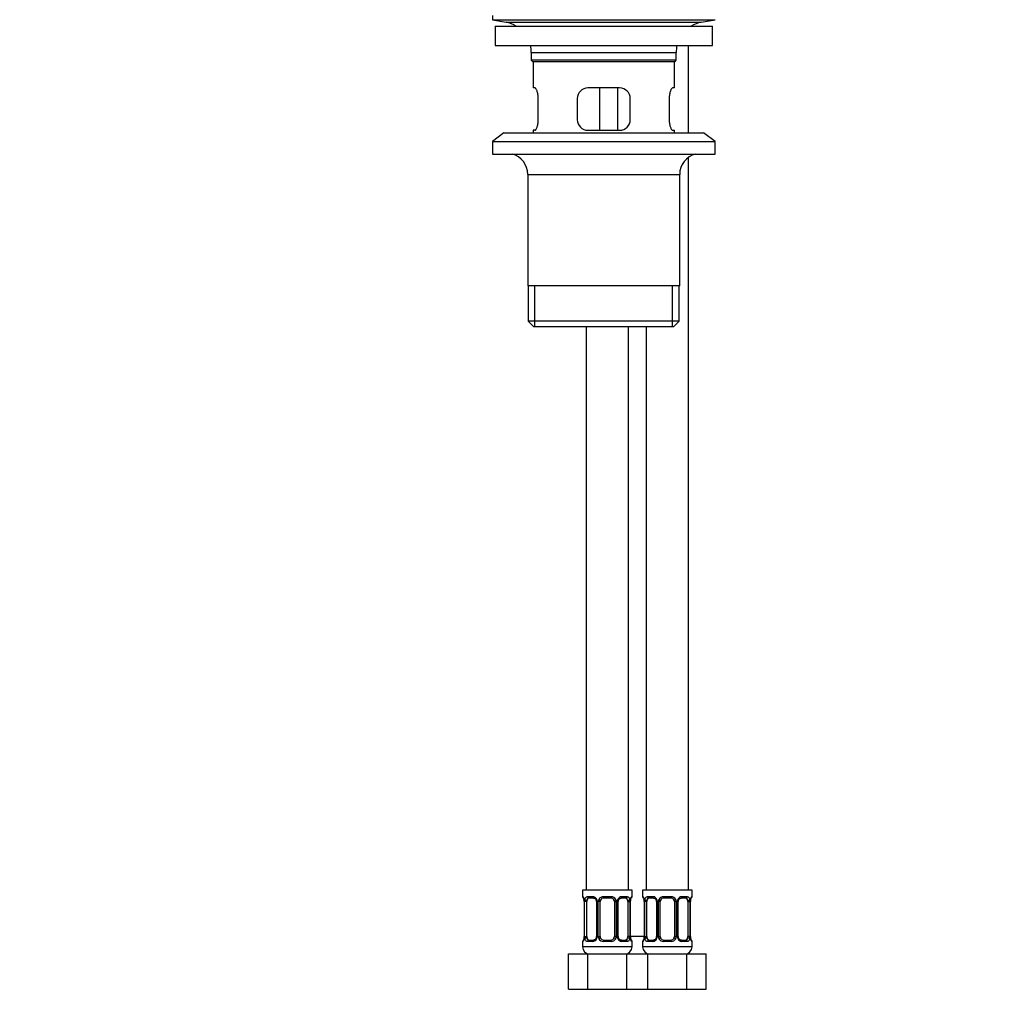
# Model space of a CAD drawing. Units: millimetres. Extents: x 0 to 1193, y 0 to 1580.
# Drawn here: x 418 to 693, y 688 to 966 of the extents above; entities that cross this region are included whole.
import ezdxf
from ezdxf import colors
from ezdxf.entities.mleader import LeaderData, LeaderLine
from ezdxf.math import Vec2, Vec3

# ---------------------------------------------------------------- set-up
doc = ezdxf.new("R2010")
doc.units = ezdxf.units.MM
doc.layers.add('DV1_Défaut', color=7, linetype='Continuous')
doc.layers.add('Défaut', color=7, linetype='Continuous')

# ---------------------------------------------------------------- blocks, each defined once
blk = doc.blocks.new('_DOT')
at = {"color": 0}
blk.add_line((0, 0), (-1, 0), dxfattribs=at)
at = {"color": 0, "const_width": 0.333}
blk.add_lwpolyline([(-0.1665, 0, 1), (0.1665, 0, 1)], format="xyb", close=True, dxfattribs=at)
blk = doc.blocks.new('SE')
at = {"layer": 'DV1_Défaut', "color": 7, "linetype": 'Continuous'}
for p, q in [((552.27, 967.55), (552.27, 966.35)), ((552.27, 966.35), (615.27, 966.35)), ((552.27, 966.35), (556.16, 965.62)), ((553.02, 964.55), (614.52, 964.55)), ((553.02, 964.55), (553.02, 959.05)), ((556.16, 965.62), (611.38, 965.62)), ((611.38, 965.62), (615.27, 966.35)), ((614.52, 959.05), (614.52, 964.55)), ((553.02, 959.05), (614.52, 959.05)), ((607.77, 934.35), (607.77, 959.05)), ((563.27, 957.05), (604.27, 957.05)), ((563.27, 957.05), (563.27, 954.85)), ((604.27, 954.85), (604.27, 957.05)), ((604.27, 954.85), (563.27, 954.85)), ((563.27, 954.85), (563.57, 954.55)), ((563.57, 954.55), (603.97, 954.55)), ((563.77, 954.55), (563.77, 947.05)), ((603.77, 947.05), (603.77, 954.55)), ((603.97, 954.55), (604.27, 954.85)), ((564.29, 947.05), (563.77, 947.05)), ((588.27, 947.05), (579.27, 947.05)), ((582.7, 935.05), (582.7, 947.05)), ((587.65, 947.05), (587.65, 935.05)), ((603.77, 947.05), (603.26, 947.05)), ((565.23, 938.05), (565.23, 944.05)), ((576.27, 944.05), (576.27, 938.05)), ((591.27, 938.05), (591.27, 944.05)), ((602.31, 944.05), (602.31, 938.05)), ((555.52, 934.35), (552.27, 931.85)), ((555.52, 934.35), (612.02, 934.35)), ((564.29, 935.05), (563.77, 935.05)), ((563.77, 935.05), (563.77, 934.35)), ((579.27, 935.05), (588.27, 935.05)), ((603.26, 935.05), (603.77, 935.05)), ((603.77, 934.35), (603.77, 935.05)), ((615.27, 931.85), (612.02, 934.35)), ((552.27, 931.85), (615.27, 931.85)), ((552.27, 931.85), (552.27, 928.35)), ((615.27, 928.35), (615.27, 931.85)), ((552.27, 928.35), (615.27, 928.35)), ((607.77, 720.05), (607.77, 927.42)), ((562.27, 922.55), (605.27, 922.55)), ((562.27, 922.55), (562.27, 891.05)), ((605.27, 891.05), (605.27, 922.55)), ((605.27, 891.05), (562.27, 891.05)), ((562.42, 891.05), (562.42, 881.05)), ((564.3, 879.55), (564.3, 891.05)), ((603.25, 879.55), (603.25, 891.05)), ((605.12, 881.05), (605.12, 891.05)), ((605.12, 881.05), (562.42, 881.05)), ((562.42, 881.05), (563.92, 879.55)), ((603.62, 879.55), (605.12, 881.05)), ((563.92, 879.55), (603.62, 879.55)), ((578.77, 879.55), (578.77, 720.05)), ((590.77, 720.05), (590.77, 879.55)), ((595.77, 879.55), (595.77, 720.05)), ((591.77, 720.05), (577.77, 720.05)), ((577.77, 720.05), (577.77, 718.25)), ((591.77, 718.25), (591.77, 720.05)), ((608.77, 720.05), (594.77, 720.05)), ((594.77, 720.05), (594.77, 718.25)), ((608.77, 718.25), (608.77, 720.05)), ((577.85, 718.25), (577.77, 718.25)), ((578.25, 716.85), (578.22, 716.85)), ((578.22, 716.85), (578.22, 706.97)), ((578.25, 716.85), (578.25, 706.97)), ((578.36, 706.97), (578.36, 716.85)), ((578.97, 716.85), (578.36, 716.85)), ((578.97, 706.97), (578.97, 716.85)), ((579.13, 718.25), (580.63, 718.25)), ((580.87, 717.85), (579.45, 717.85)), ((581.72, 716.85), (581.96, 716.85)), ((581.72, 716.85), (581.72, 706.97)), ((581.96, 716.85), (581.96, 706.97)), ((582.23, 706.97), (582.23, 716.85)), ((582.77, 716.85), (582.23, 716.85)), ((582.77, 706.97), (582.77, 716.85)), ((583.71, 718.25), (585.83, 718.25)), ((585.77, 717.85), (583.77, 717.85)), ((586.77, 716.85), (586.77, 706.97)), ((586.77, 716.85), (587.31, 716.85)), ((587.31, 716.85), (587.31, 706.97)), ((587.59, 706.97), (587.59, 716.85)), ((587.83, 716.85), (587.59, 716.85)), ((587.83, 706.97), (587.83, 716.85)), ((590.09, 717.85), (588.68, 717.85)), ((588.92, 718.25), (590.42, 718.25)), ((590.57, 716.85), (590.57, 706.97)), ((590.57, 716.85), (591.18, 716.85)), ((591.18, 716.85), (591.18, 706.97)), ((591.29, 706.97), (591.29, 716.85)), ((591.29, 716.85), (591.32, 716.85)), ((591.32, 706.97), (591.32, 716.85)), ((591.33, 716.85), (591.33, 717.05)), ((591.77, 718.25), (591.69, 718.25)), ((594.85, 718.25), (594.77, 718.25)), ((595.25, 716.85), (595.22, 716.85)), ((595.22, 716.85), (595.22, 706.97)), ((595.25, 716.85), (595.25, 706.97)), ((595.36, 706.97), (595.36, 716.85)), ((595.97, 716.85), (595.36, 716.85)), ((595.97, 706.97), (595.97, 716.85)), ((596.13, 718.25), (597.63, 718.25)), ((597.87, 717.85), (596.45, 717.85)), ((598.72, 716.85), (598.96, 716.85)), ((598.72, 716.85), (598.72, 706.97)), ((598.96, 716.85), (598.96, 706.97)), ((599.23, 706.97), (599.23, 716.85)), ((599.77, 716.85), (599.23, 716.85)), ((599.77, 706.97), (599.77, 716.85)), ((600.71, 718.25), (602.83, 718.25)), ((602.77, 717.85), (600.77, 717.85)), ((603.77, 716.85), (603.77, 706.97)), ((603.77, 716.85), (604.31, 716.85)), ((604.31, 716.85), (604.31, 706.97)), ((604.59, 706.97), (604.59, 716.85)), ((604.83, 716.85), (604.59, 716.85)), ((604.83, 706.97), (604.83, 716.85)), ((607.09, 717.85), (605.68, 717.85)), ((605.92, 718.25), (607.42, 718.25)), ((607.57, 716.85), (607.57, 706.97)), ((607.57, 716.85), (608.18, 716.85)), ((608.18, 716.85), (608.18, 706.97)), ((608.29, 706.97), (608.29, 716.85)), ((608.29, 716.85), (608.32, 716.85)), ((608.32, 706.97), (608.32, 716.85)), ((608.33, 716.85), (608.33, 717.05)), ((608.69, 718.25), (608.77, 718.25)), ((577.77, 705.57), (577.85, 705.57)), ((577.77, 705.57), (577.77, 704.05)), ((578.22, 706.97), (578.25, 706.97)), ((578.22, 706.97), (578.22, 706.77)), ((578.36, 706.97), (578.97, 706.97)), ((580.63, 705.57), (579.13, 705.57)), ((579.45, 705.97), (580.87, 705.97)), ((581.96, 706.97), (581.72, 706.97)), ((582.23, 706.97), (582.77, 706.97)), ((585.83, 705.57), (583.71, 705.57)), ((583.77, 705.97), (585.77, 705.97)), ((587.31, 706.97), (586.77, 706.97)), ((587.59, 706.97), (587.83, 706.97)), ((588.68, 705.97), (590.09, 705.97)), ((590.42, 705.57), (588.92, 705.57)), ((591.18, 706.97), (590.57, 706.97)), ((591.32, 706.97), (591.29, 706.97)), ((591.32, 707.05), (595.22, 707.05)), ((591.69, 705.57), (591.77, 705.57)), ((591.77, 704.05), (591.77, 705.57)), ((594.77, 705.57), (594.85, 705.57)), ((594.77, 705.57), (594.77, 704.05)), ((595.22, 706.97), (595.25, 706.97)), ((595.22, 706.97), (595.22, 706.77)), ((595.36, 706.97), (595.97, 706.97)), ((597.63, 705.57), (596.13, 705.57)), ((596.45, 705.97), (597.87, 705.97)), ((598.96, 706.97), (598.72, 706.97)), ((599.23, 706.97), (599.77, 706.97)), ((602.83, 705.57), (600.71, 705.57)), ((600.77, 705.97), (602.77, 705.97)), ((604.31, 706.97), (603.77, 706.97)), ((604.59, 706.97), (604.83, 706.97)), ((605.68, 705.97), (607.09, 705.97)), ((607.42, 705.57), (605.92, 705.57)), ((608.18, 706.97), (607.57, 706.97)), ((608.32, 706.97), (608.29, 706.97)), ((608.69, 705.57), (608.77, 705.57)), ((608.77, 704.05), (608.77, 705.57)), ((573.8, 702.05), (579.29, 702.05)), ((573.8, 692.05), (573.8, 702.05)), ((591.77, 704.05), (577.77, 704.05)), ((579.29, 702.05), (590.26, 702.05)), ((579.29, 692.05), (579.29, 702.05)), ((590.26, 702.05), (593.27, 702.05)), ((590.26, 692.05), (590.26, 702.05)), ((593.27, 702.05), (596.29, 702.05)), ((608.77, 704.05), (594.77, 704.05)), ((596.29, 702.05), (607.26, 702.05)), ((596.29, 692.05), (596.29, 702.05)), ((607.26, 702.05), (612.74, 702.05)), ((607.26, 692.05), (607.26, 702.05)), ((612.74, 692.05), (612.74, 702.05)), ((573.8, 692.05), (579.29, 692.05)), ((579.29, 692.05), (590.26, 692.05)), ((590.26, 692.05), (593.27, 692.05)), ((593.27, 692.05), (596.29, 692.05)), ((596.29, 692.05), (607.26, 692.05)), ((607.26, 692.05), (612.74, 692.05))]:
    blk.add_line(p, q, dxfattribs=at)
for centre, radius, start, end in [((554.55, 957.05), 8.72, 59.3385, 79.3603), ((612.99, 957.05), 8.72, 100.6397, 120.6615), ((554.55, 957.05), 8.72, 0, 13.2609), ((612.99, 957.05), 8.72, 166.7391, 180), ((579.27, 944.05), 3, 90, 180), ((588.27, 944.05), 3, 0, 90), ((579.27, 938.05), 3, 180, 270), ((588.27, 938.05), 3, 270, 0), ((556.27, 922.55), 6, 0, 75.1649), ((611.27, 922.55), 6, 104.8351, 180), ((578.17, 718.25), 0.4, 180, 250.7041), ((574.33, 716.63), 3.93, 11.0235, 15.1124), ((575.87, 716.94), 2.35, 357.7121, 10.7979), ((574.9, 716.85), 3.35, 359.8705, 10.2708), ((581.14, 716.86), 2.78, 167.8078, 180.3687), ((580.57, 716.86), 1.39, 25.1473, 87.3249), ((581.07, 716.94), 0.643, 351.6967, 31.7233), ((580.58, 716.85), 1.38, 359.8791, 25.9211), ((583.57, 716.85), 1.34, 153.3511, 180.1815), ((583.69, 716.75), 1.49, 89.2905, 152.1251), ((583.77, 716.85), 1, 154.4167, 180), ((583.77, 716.85), 1, 90, 154.4167), ((585.77, 716.85), 1, 25.5833, 90), ((585.85, 716.75), 1.49, 27.8747, 90.7097), ((585.77, 716.85), 1, 0, 25.5833), ((585.98, 716.85), 1.34, 359.817, 26.6505), ((588.96, 716.85), 1.38, 154.0799, 180.1199), ((588.98, 716.86), 1.39, 92.6748, 154.853), ((588.58, 716.92), 0.744, 151.2663, 185.9297), ((588.41, 716.86), 2.78, 359.628, 12.1955), ((594.64, 716.85), 3.35, 169.7304, 180.1284), ((595.74, 716.69), 4.43, 170.9829, 175.2584), ((591.59, 717.36), 0.221, 163.8302, 173.8105), ((591.37, 718.25), 0.4, 303.1178, 0), ((595.17, 718.25), 0.4, 180, 250.7041), ((591.33, 716.63), 3.93, 11.0235, 15.1124), ((592.87, 716.94), 2.35, 357.7121, 10.7979), ((591.9, 716.85), 3.35, 359.8705, 10.2708), ((598.14, 716.86), 2.78, 167.8078, 180.3687), ((597.57, 716.86), 1.39, 25.1473, 87.3249), ((598.07, 716.94), 0.643, 351.6967, 31.7233), ((597.58, 716.85), 1.38, 359.8791, 25.9211), ((600.57, 716.85), 1.34, 153.3511, 180.1815), ((600.69, 716.75), 1.49, 89.2905, 152.1251), ((600.77, 716.85), 1, 154.4167, 180), ((600.77, 716.85), 1, 90, 154.4167), ((602.77, 716.85), 1, 25.5833, 90), ((602.85, 716.75), 1.49, 27.8747, 90.7097), ((602.77, 716.85), 1, 0, 25.5833), ((602.98, 716.85), 1.34, 359.817, 26.6505), ((605.96, 716.85), 1.38, 154.0799, 180.1199), ((605.98, 716.86), 1.39, 92.6748, 154.853), ((605.58, 716.92), 0.744, 151.2663, 185.9297), ((605.41, 716.86), 2.78, 359.628, 12.1955), ((611.64, 716.85), 3.35, 169.7304, 180.1284), ((612.74, 716.69), 4.43, 170.9829, 175.2584), ((608.59, 717.36), 0.221, 163.8302, 173.8105), ((608.37, 718.25), 0.4, 303.1178, 0), ((578.17, 705.57), 0.4, 123.1178, 180), ((577.96, 706.46), 0.222, 343.8379, 353.8202), ((573.81, 707.13), 4.42, 350.982, 355.2597), ((574.9, 706.96), 3.35, 349.7304, 0.1284), ((581.14, 706.95), 2.78, 179.628, 192.1955), ((580.57, 706.96), 1.39, 272.6748, 334.853), ((580.97, 706.89), 0.743, 331.2684, 5.9329), ((580.58, 706.97), 1.38, 334.0799, 0.1199), ((583.57, 706.97), 1.34, 179.817, 206.6505), ((583.69, 707.06), 1.49, 207.8747, 270.7097), ((583.77, 706.97), 1, 180, 205.5833), ((583.77, 706.97), 1, 205.5833, 270), ((585.77, 706.97), 1, 270, 334.4167), ((585.85, 707.06), 1.49, 269.2905, 332.1251), ((585.77, 706.97), 1, 334.4167, 0), ((585.98, 706.97), 1.34, 333.3511, 0.1815), ((588.96, 706.97), 1.38, 179.8791, 205.9211), ((588.98, 706.96), 1.39, 205.1473, 267.3249), ((588.47, 706.88), 0.643, 171.6759, 211.7703), ((588.4, 706.95), 2.78, 347.8078, 0.3687), ((594.64, 706.96), 3.35, 179.8705, 190.2708), ((593.68, 706.88), 2.35, 177.7117, 190.8085), ((595.17, 707.17), 3.87, 190.9873, 195.1363), ((591.37, 705.57), 0.4, 0, 70.7041), ((595.17, 705.57), 0.4, 123.1178, 180), ((594.96, 706.46), 0.222, 343.8379, 353.8202), ((590.81, 707.13), 4.42, 350.982, 355.2597), ((591.9, 706.96), 3.35, 349.7304, 0.1284), ((598.14, 706.95), 2.78, 179.628, 192.1955), ((597.57, 706.96), 1.39, 272.6748, 334.853), ((597.97, 706.89), 0.743, 331.2684, 5.9329), ((597.58, 706.97), 1.38, 334.0799, 0.1199), ((600.57, 706.97), 1.34, 179.817, 206.6505), ((600.69, 707.06), 1.49, 207.8747, 270.7097), ((600.77, 706.97), 1, 180, 205.5833), ((600.77, 706.97), 1, 205.5833, 270), ((602.77, 706.97), 1, 270, 334.4167), ((602.85, 707.06), 1.49, 269.2905, 332.1251), ((602.77, 706.97), 1, 334.4167, 0), ((602.98, 706.97), 1.34, 333.3511, 0.1815), ((605.96, 706.97), 1.38, 179.8791, 205.9211), ((605.98, 706.96), 1.39, 205.1473, 267.3249), ((605.47, 706.88), 0.643, 171.6759, 211.7703), ((605.4, 706.95), 2.78, 347.8078, 0.3687), ((611.64, 706.96), 3.35, 179.8705, 190.2708), ((610.68, 706.88), 2.35, 177.7117, 190.8085), ((612.17, 707.17), 3.87, 190.9873, 195.1363), ((608.37, 705.57), 0.4, 0, 70.7041), ((579.77, 704.05), 2, 180, 270), ((589.77, 704.05), 2, 270, 0), ((596.77, 704.05), 2, 180, 270), ((606.77, 704.05), 2, 270, 0)]:
    blk.add_arc(centre, radius, start, end, dxfattribs=at)
for centre, major_axis, ratio, start_param, end_param in [((578.25, 718.25), (0, -0.4), 0.988455, 4.712389, 5.616396), ((578.57, 717.45), (0.394, 0.069), 0.426558, 2.752818, 3.146931), ((578.79, 717.45), (0.391, -0.084), 0.411702, 3.62283, 5.508006), ((579.68, 716.85), (0, -1), 0.707107, 4.265876, 4.712389), ((579.68, 716.85), (0, -1), 0.707107, 3.141593, 4.265876), ((579.45, 718.25), (0, -0.4), 0.806081, 4.712389, 6.283185), ((580.87, 718.25), (0, -0.4), 0.591806, 4.712389, 6.283185), ((581.99, 717.45), (0.363, 0.168), 0.191543, 1.963754, 3.150968), ((582.51, 717.45), (0.361, -0.173), 0.155676, 4.398009, 6.283185), ((583.77, 718.25), (0, -0.4), 0.151515, 4.712389, 6.283185), ((585.77, 718.25), (0, -0.4), 0.151515, 0, 1.570796), ((587.04, 717.45), (-0.361, -0.173), 0.155676, 0, 1.885177), ((587.56, 717.45), (-0.363, 0.168), 0.191543, 3.131925, 4.319431), ((588.68, 718.25), (0, -0.4), 0.591806, 0, 1.570796), ((589.86, 716.85), (0, 1), 0.707107, 5.158902, 6.283185), ((590.09, 718.25), (0, -0.4), 0.806081, 0, 1.570796), ((590.76, 717.45), (-0.391, -0.084), 0.411702, 0.775179, 2.660356), ((589.86, 716.85), (0, 1), 0.707107, 4.712389, 5.158902), ((590.97, 717.45), (-0.394, 0.069), 0.426558, 3.124141, 3.530367), ((591.3, 718.25), (0, -0.4), 0.988455, 0.601234, 1.570796), ((595.25, 718.25), (0, -0.4), 0.988455, 4.712389, 5.616396), ((595.57, 717.45), (0.394, 0.069), 0.426558, 2.752818, 3.146931), ((595.79, 717.45), (0.391, -0.084), 0.411702, 3.62283, 5.508006), ((596.68, 716.85), (0, -1), 0.707107, 4.265876, 4.712389), ((596.68, 716.85), (0, -1), 0.707107, 3.141593, 4.265876), ((596.45, 718.25), (0, -0.4), 0.806081, 4.712389, 6.283185), ((597.87, 718.25), (0, -0.4), 0.591806, 4.712389, 6.283185), ((598.99, 717.45), (0.363, 0.168), 0.191543, 1.963754, 3.150968), ((599.51, 717.45), (0.361, -0.173), 0.155676, 4.398009, 6.283185), ((600.77, 718.25), (0, -0.4), 0.151515, 4.712389, 6.283185), ((602.77, 718.25), (0, -0.4), 0.151515, 0, 1.570796), ((604.04, 717.45), (-0.361, -0.173), 0.155676, 0, 1.885177), ((604.56, 717.45), (-0.363, 0.168), 0.191543, 3.131925, 4.319431), ((605.68, 718.25), (0, -0.4), 0.591806, 0, 1.570796), ((606.86, 716.85), (0, 1), 0.707107, 5.158902, 6.283185), ((607.09, 718.25), (0, -0.4), 0.806081, 0, 1.570796), ((607.76, 717.45), (-0.391, -0.084), 0.411702, 0.775179, 2.660356), ((606.86, 716.85), (0, 1), 0.707107, 4.712389, 5.158902), ((607.97, 717.45), (-0.394, 0.069), 0.426558, 3.124141, 3.530367), ((608.3, 718.25), (0, -0.4), 0.988455, 0.601234, 1.570796), ((578.25, 705.57), (0, -0.4), 0.988455, 3.739467, 4.712389), ((578.57, 706.37), (0.394, -0.069), 0.426558, 3.124468, 3.530367), ((578.79, 706.37), (-0.391, -0.084), 0.411702, 3.916772, 5.801948), ((579.68, 706.97), (0, -1), 0.707107, 4.712389, 5.158902), ((579.68, 706.97), (0, -1), 0.707107, 5.158902, 6.283185), ((579.45, 705.57), (0, -0.4), 0.806081, 3.141593, 4.712389), ((580.87, 705.57), (0, -0.4), 0.591806, 3.141593, 4.712389), ((581.99, 706.37), (0.363, -0.168), 0.191543, 3.126217, 4.319431), ((582.51, 706.37), (-0.361, -0.173), 0.155676, 3.141593, 5.026769), ((583.77, 705.57), (0, -0.4), 0.151515, 3.141593, 4.712389), ((585.77, 705.57), (0, -0.4), 0.151515, 1.570796, 3.141593), ((587.04, 706.37), (0.361, -0.173), 0.155676, 1.256416, 3.141593), ((587.56, 706.37), (-0.363, -0.168), 0.191543, 1.963754, 3.156622), ((588.68, 705.57), (0, -0.4), 0.591806, 1.570796, 3.141593), ((589.86, 706.97), (0, 1), 0.707107, 3.141593, 4.265876), ((590.09, 705.57), (0, -0.4), 0.806081, 1.570796, 3.141593), ((589.86, 706.97), (0, 1), 0.707107, 4.265876, 4.712389), ((590.76, 706.37), (0.391, -0.084), 0.411702, 0.481237, 2.366414), ((590.97, 706.37), (-0.394, -0.069), 0.426558, 2.752818, 3.148172), ((591.3, 705.57), (0, -0.4), 0.988455, 1.570796, 2.47958), ((595.25, 705.57), (0, -0.4), 0.988455, 3.739467, 4.712389), ((595.57, 706.37), (0.394, -0.069), 0.426558, 3.124468, 3.530367), ((595.79, 706.37), (-0.391, -0.084), 0.411702, 3.916772, 5.801948), ((596.68, 706.97), (0, -1), 0.707107, 4.712389, 5.158902), ((596.68, 706.97), (0, -1), 0.707107, 5.158902, 6.283185), ((596.45, 705.57), (0, -0.4), 0.806081, 3.141593, 4.712389), ((597.87, 705.57), (0, -0.4), 0.591806, 3.141593, 4.712389), ((598.99, 706.37), (0.363, -0.168), 0.191543, 3.126217, 4.319431), ((599.51, 706.37), (-0.361, -0.173), 0.155676, 3.141593, 5.026769), ((600.77, 705.57), (0, -0.4), 0.151515, 3.141593, 4.712389), ((602.77, 705.57), (0, -0.4), 0.151515, 1.570796, 3.141593), ((604.04, 706.37), (0.361, -0.173), 0.155676, 1.256416, 3.141593), ((604.56, 706.37), (-0.363, -0.168), 0.191543, 1.963754, 3.156622), ((605.68, 705.57), (0, -0.4), 0.591806, 1.570796, 3.141593), ((606.86, 706.97), (0, 1), 0.707107, 3.141593, 4.265876), ((607.09, 705.57), (0, -0.4), 0.806081, 1.570796, 3.141593), ((606.86, 706.97), (0, 1), 0.707107, 4.265876, 4.712389), ((607.76, 706.37), (0.391, -0.084), 0.411702, 0.481237, 2.366414), ((607.97, 706.37), (-0.394, -0.069), 0.426558, 2.752818, 3.148172), ((608.3, 705.57), (0, -0.4), 0.988455, 1.570796, 2.47958)]:
    blk.add_ellipse(centre, major_axis=major_axis, ratio=ratio, start_param=start_param, end_param=end_param, dxfattribs=at)
for points, knots in [([(565.23, 944.05), (565.23, 944.25), (565.22, 944.45), (565.19, 944.84), (565.17, 945.03), (565.11, 945.4), (565.07, 945.57), (564.99, 945.9), (564.94, 946.05), (564.85, 946.32), (564.79, 946.44), (564.69, 946.66), (564.64, 946.75), (564.53, 946.9), (564.48, 946.95), (564.38, 947.03), (564.33, 947.05), (564.29, 947.05)], [0, 0, 0, 0, 0.125, 0.125, 0.25, 0.25, 0.375, 0.375, 0.5, 0.5, 0.625, 0.625, 0.75, 0.75, 0.875, 0.875, 1, 1, 1, 1]), ([(603.26, 947.05), (603.21, 947.05), (603.17, 947.03), (603.07, 946.95), (603.01, 946.9), (602.91, 946.75), (602.86, 946.66), (602.75, 946.45), (602.7, 946.32), (602.6, 946.05), (602.56, 945.9), (602.47, 945.58), (602.44, 945.4), (602.38, 945.04), (602.35, 944.85), (602.32, 944.45), (602.31, 944.25), (602.31, 944.05)], [0, 0, 0, 0, 0.125, 0.125, 0.25, 0.25, 0.375, 0.375, 0.5, 0.5, 0.625, 0.625, 0.75, 0.75, 0.875, 0.875, 1, 1, 1, 1]), ([(564.29, 935.05), (564.33, 935.05), (564.38, 935.07), (564.48, 935.14), (564.53, 935.2), (564.64, 935.35), (564.69, 935.44), (564.79, 935.65), (564.85, 935.77), (564.94, 936.04), (564.99, 936.19), (565.07, 936.52), (565.11, 936.69), (565.17, 937.06), (565.19, 937.25), (565.22, 937.64), (565.23, 937.84), (565.23, 938.05)], [0, 0, 0, 0, 0.125, 0.125, 0.25, 0.25, 0.375, 0.375, 0.5, 0.5, 0.625, 0.625, 0.75, 0.75, 0.875, 0.875, 1, 1, 1, 1]), ([(602.31, 938.05), (602.31, 937.84), (602.32, 937.65), (602.35, 937.25), (602.38, 937.06), (602.44, 936.7), (602.47, 936.52), (602.56, 936.2), (602.6, 936.05), (602.7, 935.77), (602.75, 935.65), (602.86, 935.44), (602.91, 935.35), (603.01, 935.2), (603.07, 935.14), (603.17, 935.07), (603.21, 935.05), (603.26, 935.05)], [0, 0, 0, 0, 0.125, 0.125, 0.25, 0.25, 0.375, 0.375, 0.5, 0.5, 0.625, 0.625, 0.75, 0.75, 0.875, 0.875, 1, 1, 1, 1]), ([(577.85, 718.25), (577.87, 718.25), (577.9, 718.23), (577.96, 718.16), (577.99, 718.1), (578.05, 717.97), (578.08, 717.88), (578.15, 717.69), (578.17, 717.57), (578.2, 717.45)], [0, 0, 0, 0, 0.25, 0.25, 0.5, 0.5, 0.75, 0.75, 1, 1, 1, 1]), ([(578, 717.95), (578, 717.95), (578.01, 717.94), (578.05, 717.86), (578.09, 717.76), (578.11, 717.67), (578.11, 717.65)], [0, 0, 0, 0, 0.18522, 0.488201, 0.939105, 1, 1, 1, 1]), ([(578.43, 717.45), (578.45, 717.57), (578.49, 717.69), (578.58, 717.88), (578.63, 717.97), (578.75, 718.1), (578.82, 718.16), (578.97, 718.23), (579.05, 718.25), (579.13, 718.25)], [0, 0, 0, 0, 0.25, 0.25, 0.5, 0.5, 0.75, 0.75, 1, 1, 1, 1]), ([(579.45, 717.85), (579.4, 717.85), (579.35, 717.83), (579.26, 717.78), (579.22, 717.74), (579.12, 717.59), (579.07, 717.45), (579.04, 717.28)], [0, 0, 0, 0, 0.25, 0.25, 0.5, 0.5, 1, 1, 1, 1]), ([(580.87, 717.85), (580.87, 717.85), (580.95, 717.85), (581.14, 717.8), (581.39, 717.63), (581.57, 717.42), (581.62, 717.3), (581.62, 717.28)], [0, 0, 0, 0, 0.016925, 0.321219, 0.648121, 0.962706, 1, 1, 1, 1]), ([(587.92, 717.28), (587.92, 717.29), (587.97, 717.4), (588.12, 717.6), (588.37, 717.78), (588.58, 717.86), (588.66, 717.84), (588.68, 717.84)], [0, 0, 0, 0, 0.013218, 0.312935, 0.625081, 0.940497, 1, 1, 1, 1]), ([(590.5, 717.28), (590.49, 717.36), (590.47, 717.44), (590.42, 717.58), (590.39, 717.64), (590.29, 717.79), (590.2, 717.85), (590.09, 717.85)], [0, 0, 0, 0, 0.25, 0.25, 0.5, 0.5, 1, 1, 1, 1]), ([(590.42, 718.25), (590.5, 718.25), (590.58, 718.23), (590.72, 718.16), (590.79, 718.1), (590.91, 717.97), (590.96, 717.88), (591.05, 717.69), (591.09, 717.57), (591.12, 717.45)], [0, 0, 0, 0, 0.25, 0.25, 0.5, 0.5, 0.75, 0.75, 1, 1, 1, 1]), ([(591.35, 717.45), (591.37, 717.57), (591.4, 717.69), (591.46, 717.88), (591.49, 717.97), (591.56, 718.1), (591.59, 718.16), (591.65, 718.23), (591.67, 718.25), (591.69, 718.25)], [0, 0, 0, 0, 0.25, 0.25, 0.5, 0.5, 0.75, 0.75, 1, 1, 1, 1]), ([(591.37, 717.42), (591.4, 717.53), (591.44, 717.71), (591.51, 717.89), (591.54, 717.95), (591.55, 717.95), (591.55, 717.95)], [0, 0, 0, 0, 0.355172, 0.701468, 0.935741, 1, 1, 1, 1]), ([(594.85, 718.25), (594.87, 718.25), (594.9, 718.23), (594.96, 718.16), (594.99, 718.1), (595.05, 717.97), (595.08, 717.88), (595.15, 717.69), (595.17, 717.57), (595.2, 717.45)], [0, 0, 0, 0, 0.25, 0.25, 0.5, 0.5, 0.75, 0.75, 1, 1, 1, 1]), ([(595, 717.95), (595, 717.95), (595.01, 717.94), (595.05, 717.86), (595.09, 717.76), (595.11, 717.67), (595.11, 717.65)], [0, 0, 0, 0, 0.18522, 0.488201, 0.939105, 1, 1, 1, 1]), ([(595.43, 717.45), (595.45, 717.57), (595.49, 717.69), (595.58, 717.88), (595.63, 717.97), (595.75, 718.1), (595.82, 718.16), (595.97, 718.23), (596.05, 718.25), (596.13, 718.25)], [0, 0, 0, 0, 0.25, 0.25, 0.5, 0.5, 0.75, 0.75, 1, 1, 1, 1]), ([(596.45, 717.85), (596.4, 717.85), (596.35, 717.83), (596.26, 717.78), (596.22, 717.74), (596.12, 717.59), (596.07, 717.45), (596.04, 717.28)], [0, 0, 0, 0, 0.25, 0.25, 0.5, 0.5, 1, 1, 1, 1]), ([(597.87, 717.85), (597.87, 717.85), (597.95, 717.85), (598.14, 717.8), (598.39, 717.63), (598.57, 717.42), (598.62, 717.3), (598.62, 717.28)], [0, 0, 0, 0, 0.016925, 0.321219, 0.648121, 0.962706, 1, 1, 1, 1]), ([(604.92, 717.28), (604.92, 717.29), (604.97, 717.4), (605.12, 717.6), (605.37, 717.78), (605.58, 717.86), (605.66, 717.84), (605.68, 717.84)], [0, 0, 0, 0, 0.013218, 0.312935, 0.625081, 0.940497, 1, 1, 1, 1]), ([(607.5, 717.28), (607.49, 717.36), (607.47, 717.44), (607.42, 717.58), (607.39, 717.64), (607.29, 717.79), (607.2, 717.85), (607.09, 717.85)], [0, 0, 0, 0, 0.25, 0.25, 0.5, 0.5, 1, 1, 1, 1]), ([(607.42, 718.25), (607.5, 718.25), (607.58, 718.23), (607.72, 718.16), (607.79, 718.1), (607.91, 717.97), (607.96, 717.88), (608.05, 717.69), (608.09, 717.57), (608.12, 717.45)], [0, 0, 0, 0, 0.25, 0.25, 0.5, 0.5, 0.75, 0.75, 1, 1, 1, 1]), ([(608.35, 717.45), (608.37, 717.57), (608.4, 717.69), (608.46, 717.88), (608.49, 717.97), (608.56, 718.1), (608.59, 718.16), (608.65, 718.23), (608.67, 718.25), (608.69, 718.25)], [0, 0, 0, 0, 0.25, 0.25, 0.5, 0.5, 0.75, 0.75, 1, 1, 1, 1]), ([(608.37, 717.42), (608.4, 717.53), (608.44, 717.71), (608.51, 717.89), (608.55, 717.95), (608.55, 717.95), (608.53, 717.93), (608.52, 717.92)], [0, 0, 0, 0, 0.3015497, 0.5955631, 0.7944662, 0.9200292, 1, 1, 1, 1]), ([(578.2, 706.37), (578.17, 706.24), (578.15, 706.13), (578.08, 705.94), (578.05, 705.85), (577.99, 705.71), (577.96, 705.66), (577.9, 705.59), (577.87, 705.57), (577.85, 705.57)], [0, 0, 0, 0, 0.25, 0.25, 0.5, 0.5, 0.75, 0.75, 1, 1, 1, 1]), ([(578.17, 706.4), (578.15, 706.29), (578.11, 706.11), (578.04, 705.93), (578, 705.86), (578, 705.86), (578.02, 705.88), (578.03, 705.89)], [0, 0, 0, 0, 0.300723, 0.593931, 0.792288, 0.917507, 1, 1, 1, 1]), ([(579.13, 705.57), (579.05, 705.57), (578.97, 705.59), (578.82, 705.66), (578.75, 705.71), (578.63, 705.85), (578.58, 705.94), (578.49, 706.13), (578.45, 706.24), (578.43, 706.37)], [0, 0, 0, 0, 0.25, 0.25, 0.5, 0.5, 0.75, 0.75, 1, 1, 1, 1]), ([(579.04, 706.54), (579.06, 706.45), (579.08, 706.37), (579.12, 706.24), (579.15, 706.17), (579.26, 706.03), (579.35, 705.97), (579.45, 705.97)], [0, 0, 0, 0, 0.25, 0.25, 0.5, 0.5, 1, 1, 1, 1]), ([(581.62, 706.53), (581.62, 706.53), (581.58, 706.42), (581.43, 706.22), (581.18, 706.04), (580.97, 705.96), (580.88, 705.98), (580.87, 705.98)], [0, 0, 0, 0, 0.013378, 0.31306, 0.625169, 0.940549, 1, 1, 1, 1]), ([(588.68, 705.97), (588.67, 705.97), (588.6, 705.97), (588.41, 706.01), (588.15, 706.19), (587.97, 706.4), (587.93, 706.52), (587.92, 706.54)], [0, 0, 0, 0, 0.016919, 0.321103, 0.647887, 0.962359, 1, 1, 1, 1]), ([(590.09, 705.97), (590.15, 705.97), (590.19, 705.98), (590.28, 706.04), (590.32, 706.08), (590.43, 706.22), (590.47, 706.37), (590.5, 706.54)], [0, 0, 0, 0, 0.25, 0.25, 0.5, 0.5, 1, 1, 1, 1]), ([(591.12, 706.37), (591.09, 706.24), (591.05, 706.13), (590.96, 705.94), (590.91, 705.85), (590.79, 705.71), (590.72, 705.66), (590.58, 705.59), (590.5, 705.57), (590.42, 705.57)], [0, 0, 0, 0, 0.25, 0.25, 0.5, 0.5, 0.75, 0.75, 1, 1, 1, 1]), ([(591.69, 705.57), (591.67, 705.57), (591.65, 705.59), (591.59, 705.66), (591.56, 705.71), (591.49, 705.85), (591.46, 705.94), (591.4, 706.13), (591.37, 706.24), (591.35, 706.37)], [0, 0, 0, 0, 0.25, 0.25, 0.5, 0.5, 0.75, 0.75, 1, 1, 1, 1]), ([(591.55, 705.86), (591.55, 705.86), (591.54, 705.88), (591.5, 705.95), (591.45, 706.06), (591.43, 706.15), (591.43, 706.16)], [0, 0, 0, 0, 0.18522, 0.488201, 0.939105, 1, 1, 1, 1]), ([(595.2, 706.37), (595.17, 706.24), (595.15, 706.13), (595.08, 705.94), (595.05, 705.85), (594.99, 705.71), (594.96, 705.66), (594.9, 705.59), (594.87, 705.57), (594.85, 705.57)], [0, 0, 0, 0, 0.25, 0.25, 0.5, 0.5, 0.75, 0.75, 1, 1, 1, 1]), ([(595.17, 706.4), (595.15, 706.29), (595.11, 706.11), (595.04, 705.93), (595, 705.86), (595, 705.86), (595.02, 705.88), (595.03, 705.89)], [0, 0, 0, 0, 0.300723, 0.593931, 0.792288, 0.917507, 1, 1, 1, 1]), ([(596.13, 705.57), (596.05, 705.57), (595.97, 705.59), (595.82, 705.66), (595.75, 705.71), (595.63, 705.85), (595.58, 705.94), (595.49, 706.13), (595.45, 706.24), (595.43, 706.37)], [0, 0, 0, 0, 0.25, 0.25, 0.5, 0.5, 0.75, 0.75, 1, 1, 1, 1]), ([(596.04, 706.54), (596.06, 706.45), (596.08, 706.37), (596.12, 706.24), (596.15, 706.17), (596.26, 706.03), (596.35, 705.97), (596.45, 705.97)], [0, 0, 0, 0, 0.25, 0.25, 0.5, 0.5, 1, 1, 1, 1]), ([(598.62, 706.53), (598.62, 706.53), (598.58, 706.42), (598.43, 706.22), (598.18, 706.04), (597.97, 705.96), (597.88, 705.98), (597.87, 705.98)], [0, 0, 0, 0, 0.013378, 0.31306, 0.625169, 0.940549, 1, 1, 1, 1]), ([(605.68, 705.97), (605.67, 705.97), (605.6, 705.97), (605.41, 706.01), (605.15, 706.19), (604.97, 706.4), (604.93, 706.52), (604.92, 706.54)], [0, 0, 0, 0, 0.016919, 0.321103, 0.647887, 0.962359, 1, 1, 1, 1]), ([(607.09, 705.97), (607.15, 705.97), (607.19, 705.98), (607.28, 706.04), (607.32, 706.08), (607.43, 706.22), (607.47, 706.37), (607.5, 706.54)], [0, 0, 0, 0, 0.25, 0.25, 0.5, 0.5, 1, 1, 1, 1]), ([(608.12, 706.37), (608.09, 706.24), (608.05, 706.13), (607.96, 705.94), (607.91, 705.85), (607.79, 705.71), (607.72, 705.66), (607.58, 705.59), (607.5, 705.57), (607.42, 705.57)], [0, 0, 0, 0, 0.25, 0.25, 0.5, 0.5, 0.75, 0.75, 1, 1, 1, 1]), ([(608.69, 705.57), (608.67, 705.57), (608.65, 705.59), (608.59, 705.66), (608.56, 705.71), (608.49, 705.85), (608.46, 705.94), (608.4, 706.13), (608.37, 706.24), (608.35, 706.37)], [0, 0, 0, 0, 0.25, 0.25, 0.5, 0.5, 0.75, 0.75, 1, 1, 1, 1]), ([(608.55, 705.86), (608.55, 705.86), (608.54, 705.88), (608.5, 705.95), (608.45, 706.06), (608.43, 706.15), (608.43, 706.16)], [0, 0, 0, 0, 0.18522, 0.488201, 0.939105, 1, 1, 1, 1])]:
    blk.add_open_spline(points, degree=3, knots=knots, dxfattribs=at)

msp = doc.modelspace()

# ---------------------------------------------------------------- block references
at = {"layer": 'Défaut'}
msp.add_blockref('SE', (0, 0), dxfattribs=at)

# ---------------------------------------------------------------- leaders
at = {"layer": 'Défaut', "color": 7, "linetype": 'Continuous'}
ml = msp.add_multileader_mtext('Standard', dxfattribs=at)
ml.set_content('{\\pxsm0.9;\\fSolid Edge ISO|b1||i0||c0|p34;\\W1.;26/04/2016\\P}', color=256)
ml.set_leader_properties()
ml.set_arrow_properties(name='DOT')
ml.build(insert=Vec2(0, 0))
ml.multileader.update_dxf_attribs({"leader_type": 0, "dogleg_length": 0, "arrow_head_size": 12})
ctx = ml.context
ctx.base_point, ctx.char_height, ctx.arrow_head_size, ctx.landing_gap_size = Vec3(1105.27, 1564.54), 12, 12, 4.2
notes = []
notes.append((ctx, [(0, (0, 0, 0), (0, 0), (1, 0), 1, [])]))
ctx.mtext.insert = Vec3(1107.27, 1570.66)
for ctx, leaders in notes:
    for number, flags, end, landing, length, lines in leaders:
        leader = LeaderData()
        leader.index, (leader.has_last_leader_line, leader.has_dogleg_vector, leader.attachment_direction) = number, flags
        leader.last_leader_point, leader.dogleg_vector, leader.dogleg_length = Vec3(end), Vec3(landing), length
        for number, points, colour, breaks in lines:
            line = LeaderLine()
            line.index, line.vertices, line.color, line.breaks = number, Vec3.list(points), colors.encode_raw_color(colour), breaks
            leader.lines.append(line)
        ctx.leaders.append(leader)

doc.saveas('drawing.dxf')
